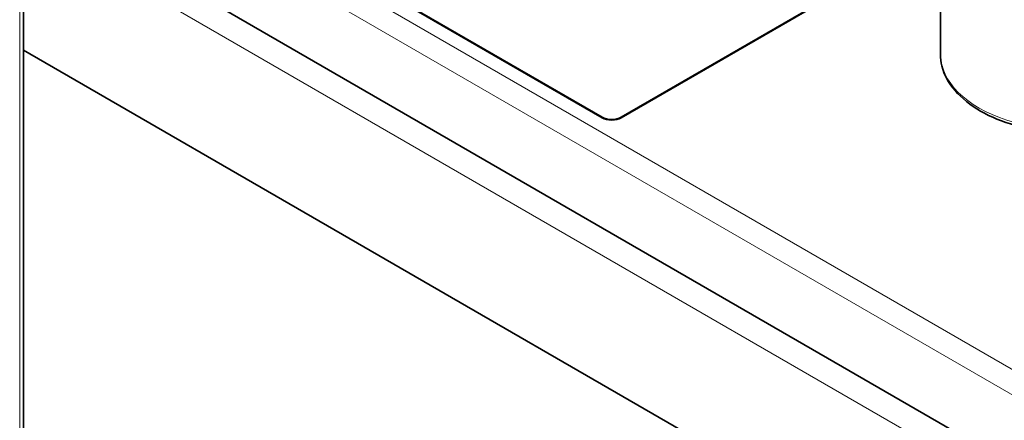
# Model space of a CAD drawing. Units: millimetres. Extents: x 0 to 119896, y -3128 to 4158.
# Drawn here: x 4706 to 4852, y 1921 to 1980 of the extents above; entities that cross this region are included whole.
import ezdxf

# ---------------------------------------------------------------- set-up
doc = ezdxf.new("R2010")
doc.units = ezdxf.units.MM
doc.header["$LTSCALE"] = 14
doc.layers.add('Visible Edges(ISO)', color=7, linetype='Continuous', lineweight=35)
doc.layers.add('Visible Tangent Edges(ISO)', color=7, linetype='Continuous', lineweight=18)

msp = doc.modelspace()

# ---------------------------------------------------------------- linework, layer by layer
at = {"layer": 'Visible Edges(ISO)'}
for p, q in [((4706.6, 1440.49), (4706.6, 2087.97)), ((4842.94, 1997.19), (4842.94, 1975.15)), ((4743.14, 1994.37), (4792.64, 1965.8)), ((4743.14, 1994.28), (4792.64, 1965.7)), ((4795.47, 1965.8), (4842.94, 1993.2)), ((4795.47, 1965.7), (4842.94, 1993.11)), ((4729.21, 1985.99), (5044.16, 1804.16)), ((5037.06, 1784.98), (4706.6, 1975.77))]:
    msp.add_line(p, q, dxfattribs=at)
for centre in [(4794.05, 1966.61), (4794.05, 1966.52)]:
    msp.add_ellipse(centre, major_axis=(-2, 0), ratio=0.57735, start_param=0.785398, end_param=2.356194, dxfattribs=at)
msp.add_open_spline([(4872.07, 1964.97), (4870.25, 1964.36), (4868.27, 1963.93), (4864.18, 1963.45), (4862.08, 1963.4), (4857.95, 1963.71), (4855.93, 1964.06), (4852.17, 1965.12), (4850.42, 1965.83), (4847.39, 1967.57), (4846.09, 1968.6), (4844.14, 1970.87), (4843.46, 1972.12), (4843.01, 1973.99), (4842.94, 1974.57), (4842.94, 1975.15)], degree=3, knots=[4.970169, 4.970169, 4.970169, 4.970169, 5.298289, 5.298289, 5.625095, 5.625095, 5.951753, 5.951753, 6.279522, 6.279522, 6.608197, 6.608197, 6.928577, 6.928577, 7.068583, 7.068583, 7.068583, 7.068583], dxfattribs=at)
at = {"layer": 'Visible Tangent Edges(ISO)'}
for p, q in [((4706.02, 1439.67), (4706.02, 2087.15)), ((4730.84, 1999.18), (5045.78, 1817.34)), ((5044.16, 1814.52), (4729.21, 1996.36)), ((5052.85, 1795.05), (4706.6, 1994.96)), ((4792.64, 1965.7), (4792.64, 1965.8)), ((4795.47, 1965.8), (4795.47, 1965.7))]:
    msp.add_line(p, q, dxfattribs=at)
msp.add_ellipse((4862.44, 1975.15), major_axis=(-19.5, 0), ratio=0.57735, start_param=0, end_param=2.109137, dxfattribs=at)

doc.saveas('drawing.dxf')
